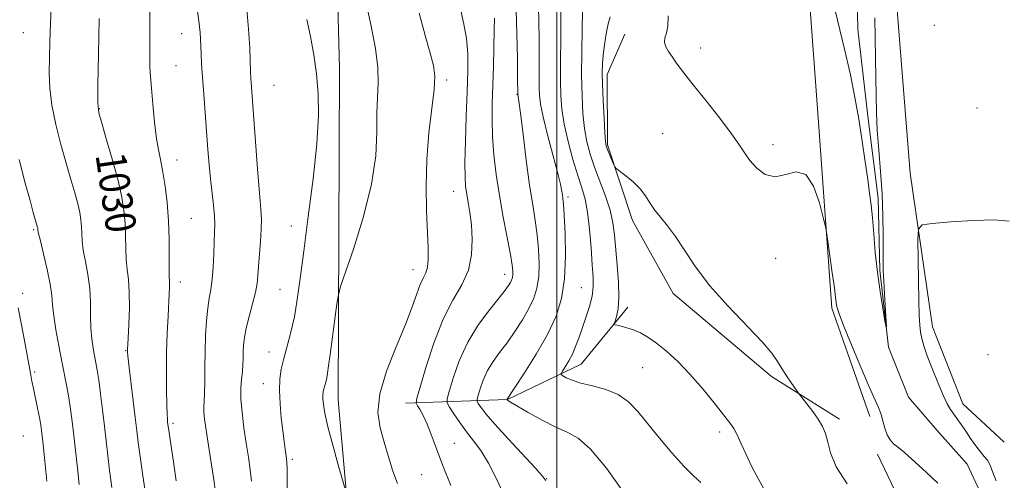
# Model space of a CAD drawing. Extents: x 2187300 to 2190200, y 314800 to 317700.
# Drawn here: x 2187859 to 2188118, y 315515 to 315637 of the extents above; entities that cross this region are included whole.
import ezdxf
from ezdxf.enums import TextEntityAlignment as Align

# ---------------------------------------------------------------- set-up
doc = ezdxf.new("R2010")
doc.units = 0
doc.header["$MEASUREMENT"] = 0
doc.linetypes.add('rvrstm', pattern=[117.1, 50, -3.9, 0.5, -3.9, 0.5, -3.9, 0.5, -3.9, 50])
for name, color, linetype, lineweight in [('32000', 7, 'Continuous', 0), ('DTM HARD BREAKLINE', 7, 'Continuous', 0), ('DTM SPOT ELEVATION', 2, 'Continuous', 13), ('INDEX CONTOUR', 41, 'Continuous', 13), ('INDEX CONTOUR LABEL', 244, 'Continuous', 0), ('INTERMEDIATE CONTOUR', 44, 'Continuous', 0), ('STREAM - RIVER SINGLE LINE', 142, 'rvrstm', 0)]:
    doc.layers.add(name, color=color, linetype=linetype, lineweight=lineweight)
doc.styles.add('Style-ITALICS', font='ITALICS.shx')

msp = doc.modelspace()

# ---------------------------------------------------------------- linework, layer by layer
at = {"layer": '32000', "flags": 128}
msp.add_lwpolyline([(2188000, 315000), (2188000, 317500)], dxfattribs=at)
at = {"layer": 'DTM HARD BREAKLINE', "extrusion": (-0.05098966601062376, 0.02153926966843958, 0.9984668816852543), "elevation": -103772.4743973427, "flags": 128}
msp.add_lwpolyline([(-1142024.007803529, 1890041.083050969), (-1142041.520433231, 1890041.580435906), (-1142067.344622542, 1890032.772658814), (-1142083.156614938, 1890022.443140581), (-1142102.663890777, 1890000.434393687)], dxfattribs=at)
at = {"layer": 'DTM HARD BREAKLINE'}
for points in [[(2188117.9, 315525.19, 1003.63), (2188107.03, 315535.31, 1002.77), (2188099.03, 315555.57, 1002.77), (2188093.17, 315596.1, 1001.61), (2188089.48, 315642.43, 1000.88), (2188087.23, 315688.76, 1000.45), (2188089.35, 315718.45, 999.94), (2188082.06, 315748.84, 999.87), (2188085.64, 315770.57, 999.94), (2188083.41, 315807.49, 999.58), (2188089.14, 315843.7, 999.15), (2188088.36, 315881.34, 998.71)], [(2187941.35, 315676.68, 1020), (2187942.76, 315623.71, 1021.49), (2187942.47, 315536.31, 1019.28), (2187945.17, 315505.42, 1020.18)], [(2188082.48, 315531.94, 1002.63), (2188072.48, 315560.46, 1002.23), (2188069.08, 315608.24, 1001.7), (2188065.01, 315663.31, 1000.3)], [(2188074.52, 315531.27, 1003.56), (2188056.58, 315542.52, 1004.29), (2188030.67, 315564.37, 1004.42), (2188020.02, 315583.6, 1004.42), (2188013.35, 315603.5, 1003.82), (2188013.32, 315622.08, 1003.49), (2188017.94, 315632.7, 1002.63)], [(2187960.13, 315535.46, 1016.67), (2187987.05, 315536.38, 1009.97), (2188006.46, 315545.69, 1007.22), (2188018.79, 315560.71, 1005.47)]]:
    msp.add_polyline3d(points, dxfattribs=at)
at = {"layer": 'DTM SPOT ELEVATION'}
for p in [(2188099.49, 315635.01, 1000.96), (2187859.52, 315633.08, 1033.08), (2187901.18, 315632.83, 1026.76), (2188037.96, 315629.07, 1001.32), (2187899.7, 315624.44, 1027.05), (2187925.56, 315619.24, 1023.06), (2187971.01, 315620.59, 1017.65), (2187989.58, 315616.82, 1012.07), (2188110.74, 315613.22, 1001.35), (2187879.47, 315613.04, 1029.92), (2188027.91, 315606.51, 1003.26), (2188056.98, 315603.55, 1001.44), (2187899.96, 315599.58, 1027.32), (2187972.86, 315591.29, 1016.77), (2188002.96, 315589.8, 1009.66), (2187903.78, 315584.14, 1027.03), (2187930.06, 315582.13, 1022.77), (2187862.22, 315581.2, 1034.19), (2188057.67, 315573.62, 1002.98), (2187962.11, 315570.67, 1018.72), (2187986.26, 315569.44, 1014.64), (2187900.82, 315567.4, 1027.47), (2187859.3, 315564.41, 1035.54), (2187927.12, 315565.44, 1022.99), (2188006.53, 315565.92, 1009), (2187886.47, 315549.32, 1030.09), (2187924.2, 315548.91, 1022.65), (2188113.63, 315548.2, 1002.53), (2187862.43, 315543.65, 1035.72), (2188022.66, 315544.78, 1006.96), (2187922.74, 315540.62, 1022.64), (2187898.92, 315530.18, 1027.67), (2188042.97, 315527.84, 1006.38), (2187859.48, 315526.78, 1037.19), (2187973.01, 315524.87, 1015.17), (2187930.4, 315520.65, 1021.7), (2187964.41, 315516.6, 1016.94), (2187997.37, 315515.58, 1011.93)]:
    msp.add_point(p, dxfattribs=at)
at = {"layer": 'INDEX CONTOUR', "flags": 128}
for points, elevation in [([(2187944.898, 315510.6720000001), (2187942.461, 315519.1830000001), (2187941.0129, 315524.376), (2187939.731, 315529.2390000001), (2187938.925, 315532.7740000001), (2187938.533, 315535.0950000001), (2187938.402, 315536.5980000001), (2187938.401, 315537.6420000001), (2187938.494, 315538.4480000001), (2187938.667, 315539.2010000001), (2187939.162, 315541.025), (2187939.407, 315542.1030000001), (2187939.619, 315543.365), (2187939.877, 315545.253), (2187940.2821, 315548.3), (2187942.122, 315561.6140000001), (2187942.499, 315564.0330000001), (2187943.072, 315566.1680000001), (2187946.552, 315576.3421000001), (2187949.131, 315584.638), (2187951.25, 315593.1630000001), (2187952.312, 315600.6230000001), (2187952.61, 315606.8441), (2187952.656, 315611.9300000001), (2187952.999, 315619.8620000001), (2187952.874, 315623.9440000001), (2187952.231, 315628.9400000001), (2187951.021, 315635.2750000001), (2187949.243, 315643.3230000001)], 1020), ([(2188083.831, 315637.03), (2188083.887, 315631.7200000001), (2188084.104, 315621.2320000001), (2188084.158, 315616.5680000001), (2188084.238, 315612.0760000001), (2188084.451, 315607.3590000001), (2188084.857, 315602.1200000001), (2188085.342, 315596.4710000001), (2188085.748, 315590.6290000001), (2188085.956, 315584.86), (2188086.013, 315579.6250000001), (2188086.002, 315572.561), (2188086.046, 315570.2980000001), (2188086.16, 315567.7030000001), (2188086.355, 315564.154), (2188086.862, 315555.4830000001), (2188086.784, 315555.49), (2188086.473, 315557.1720000001), (2188085.9, 315560.4459), (2188085.1869, 315564.876), (2188084.496, 315569.936), (2188083.952, 315575.126), (2188083.534, 315580.035), (2188083.186, 315584.278), (2188082.849, 315587.664), (2188082.462, 315590.7740000001), (2188081.961, 315594.387), (2188081.301, 315599.066), (2188080.498, 315604.53), (2188079.586, 315610.2870000001), (2188078.574, 315616.0020000001), (2188077.373, 315621.986), (2188075.868, 315628.7060000001), (2188074.025, 315636.3740000001), (2188072.1231, 315644.155)], 1000), ([(2188017.753, 315511.7180000001), (2188013.171, 315518.3580000001), (2188008.941, 315523.3410000001), (2188005.629, 315526.236), (2188002.807, 315527.8049), (2187999.796, 315529.1090000001), (2187996.1651, 315530.9369000001), (2187992.463, 315533.002), (2187989.4831, 315534.746), (2187987.804, 315535.7550000001), (2187987.143, 315536.1720000001), (2187986.931, 315536.382), (2187986.972, 315536.4930000001), (2187989.006, 315539.5760000001), (2187991.527, 315543.4380000001), (2187994.63, 315548.4020000001), (2187997.591, 315553.5819), (2187999.823, 315558.3360000001), (2188001.285, 315563.0110000001), (2188002.076, 315568.1960000001), (2188002.3141, 315574.1960000001), (2188002.2, 315580.175), (2188001.956, 315585.0090000001), (2188001.76, 315587.903), (2188001.6181, 315589.3711), (2188001.496, 315590.251), (2188001.332, 315591.3300000001), (2188000.97, 315593.175), (2188000.2261, 315596.2990000001), (2187999.011, 315600.936), (2187997.617, 315606.202), (2187996.426, 315610.9350000001), (2187995.729, 315614.279), (2187995.44, 315616.5950000001), (2187995.377, 315618.5540000001), (2187995.387, 315620.7480000001), (2187995.411, 315623.4820000001), (2187995.419, 315626.9840000001), (2187995.3859, 315631.3230000001), (2187995.311, 315635.9350000001), (2187995.199, 315640.094)], 1010), ([(2187891.839, 315510.6291000001), (2187890.97, 315516.3180000001), (2187890.248, 315521.361), (2187889.756, 315525.0550000001), (2187889.383, 315528.126), (2187888.972, 315531.653), (2187887.321, 315545.5160000001), (2187887.046, 315547.927), (2187886.945, 315548.9610000001), (2187886.934, 315549.302), (2187886.946, 315549.6180000001), (2187887.097, 315552.5900000001), (2187887.268, 315556.1690000001), (2187887.412, 315560.5410000001), (2187887.411, 315564.731), (2187887.193, 315568.0200000001), (2187886.866, 315570.6940000001), (2187886.582, 315573.2940000001), (2187886.45, 315576.2390000001), (2187886.39, 315579.463), (2187886.281, 315582.7810000001), (2187886, 315586.1070000001), (2187885.426, 315589.762), (2187884.44, 315594.1670000001), (2187883.0071, 315599.4890000001), (2187881.439, 315604.8750000001), (2187880.13, 315609.2170000001), (2187879.381, 315611.941), (2187879.108, 315614.6080000001), (2187879.13, 315619.3130000001), (2187879.289, 315627.355), (2187879.502, 315636.8590000001)], 1030)]:
    msp.add_lwpolyline(points, dxfattribs=dict(at, elevation=elevation))
at = {"layer": 'INTERMEDIATE CONTOUR', "flags": 128}
for points, elevation in [([(2187899.776, 315514.9500000001), (2187899.107, 315519.36), (2187897.711, 315528.8530000001), (2187897.5111, 315530.3890000001), (2187897.4309, 315531.153), (2187897.34, 315532.5690000001), (2187897.252, 315535.0710000001), (2187897.186, 315538.9260000001), (2187897.171, 315543.7250000001), (2187897.236, 315548.8920000001), (2187897.397, 315553.8900000001), (2187897.607, 315558.338), (2187897.94, 315564.3360000001), (2187898.006, 315565.8740000001), (2187898.011, 315566.8410000001), (2187897.967, 315567.611), (2187897.913, 315568.7370000001), (2187897.891, 315570.816), (2187897.92, 315574.2550000001), (2187897.916, 315578.6830000001), (2187897.766, 315583.5360000001), (2187897.3961, 315588.3), (2187896.867, 315592.6510000001), (2187896.275, 315596.3140000001), (2187895.698, 315599.187), (2187895.145, 315601.871), (2187894.605, 315605.138), (2187894.078, 315609.4780000001), (2187893.598, 315614.236), (2187893.213, 315618.4720000001), (2187892.956, 315621.5540000001), (2187892.817, 315624.0900000001), (2187892.775, 315626.9970000001), (2187892.797, 315630.9940000001), (2187892.801, 315636.001), (2187892.694, 315641.741)], 1028), ([(2187882.836, 315513.2560000001), (2187882.23, 315517.6780000001), (2187881.735, 315521.6770000001), (2187880.861, 315529.388), (2187880.36, 315533.6670000001), (2187879.839, 315537.8920000001), (2187879.356, 315541.5090000001), (2187878.951, 315544.138), (2187878.595, 315546.1030000001), (2187878.236, 315547.9080000001), (2187877.848, 315549.976), (2187877.496, 315552.4160000001), (2187877.2701, 315555.2590000001), (2187877.212, 315558.5049000001), (2187877.175, 315562.035), (2187876.967, 315565.7000000001), (2187876.464, 315569.3410000001), (2187875.824, 315572.7660000001), (2187875.274, 315575.7720000001), (2187874.979, 315578.2230000001), (2187874.865, 315580.2440000001), (2187874.796, 315582.0260000001), (2187874.649, 315583.7650000001), (2187874.349, 315585.675), (2187873.834, 315587.9780000001), (2187873.055, 315590.8649), (2187872.025, 315594.42), (2187870.771, 315598.6980000001), (2187869.358, 315603.664), (2187868.006, 315608.9170000001), (2187866.973, 315613.9660000001), (2187866.441, 315618.452), (2187866.2969, 315622.5460000001), (2187866.349, 315626.5480000001), (2187866.451, 315630.7710000001), (2187866.621, 315635.5700000001), (2187866.92, 315641.307)], 1032), ([(2187919.598, 315514.9160000001), (2187919.257, 315517.9000000001), (2187918.778, 315521.225), (2187918.211, 315524.9220000001), (2187917.615, 315528.9460000001), (2187917.1071, 315532.9620000001), (2187916.812, 315536.5640000001), (2187916.812, 315539.4510000001), (2187916.996, 315541.7540000001), (2187917.21, 315543.7120000001), (2187917.331, 315545.529), (2187917.38, 315547.2740000001), (2187917.411, 315548.9830000001), (2187917.4899, 315550.7270000001), (2187917.715, 315552.7180000001), (2187918.192, 315555.204), (2187918.97, 315558.3030000001), (2187919.861, 315561.6190000001), (2187920.617, 315564.6221), (2187921.059, 315566.9710000001), (2187921.2859, 315569.0700000001), (2187921.467, 315571.5090000001), (2187921.997, 315578.1460000001), (2187922.183, 315581.3010000001), (2187922.194, 315583.8189000001), (2187922.023, 315586.5970000001), (2187921.679, 315590.834), (2187921.19, 315597.241), (2187919.525, 315619.909), (2187919.448, 315621.1341), (2187919.378, 315622.6599000001), (2187919.1309, 315629.083), (2187918.844, 315634.0040000001), (2187918.348, 315639.2760000001)], 1024), ([(2187910.219, 315511.5100000001), (2187909.588, 315515.8590000001), (2187908.81, 315520.8430000001), (2187908.076, 315525.459), (2187907.539, 315528.9291000001), (2187907.2101, 315531.36), (2187907.062, 315533.0850000001), (2187907.061, 315534.463), (2187907.141, 315535.958), (2187907.227, 315538.0640000001), (2187907.265, 315541.1290000001), (2187907.289, 315544.9271000001), (2187907.354, 315549.0920000001), (2187907.505, 315553.2690000001), (2187907.747, 315557.16), (2187908.077, 315560.4830000001), (2187908.48, 315563.094), (2187908.894, 315565.42), (2187909.247, 315568.0270000001), (2187909.484, 315571.2870000001), (2187909.635, 315574.8030000001), (2187909.751, 315577.9831000001), (2187909.86, 315580.4290000001), (2187909.909, 315582.5000000001), (2187909.827, 315584.751), (2187909.566, 315587.6020000001), (2187908.799, 315594.566), (2187908.454, 315598.289), (2187908.134, 315602.2640000001), (2187907.017, 315616.795), (2187906.684, 315621.333), (2187906.453, 315624.865), (2187906.308, 315627.539), (2187906.137, 315631.4840000001), (2187906.046, 315633.1140000001), (2187905.907, 315634.605), (2187905.691, 315636.17), (2187905.376, 315638.648)], 1026), ([(2187928.973, 315511.1170000001), (2187928.984, 315515.986), (2187928.978, 315518.322), (2187928.939, 315519.849), (2187928.854, 315520.871), (2187928.4951, 315523.3640000001), (2187928.21, 315525.4270000001), (2187927.856, 315528.17), (2187927.457, 315531.584), (2187927.113, 315535.2820000001), (2187926.945, 315538.7830000001), (2187927.053, 315541.753), (2187927.444, 315544.4380000001), (2187928.102, 315547.231), (2187928.988, 315550.4510000001), (2187929.972, 315554.1220000001), (2187930.898, 315558.1950000001), (2187931.67, 315562.736), (2187932.423, 315568.2810000001), (2187933.351, 315575.4820000001), (2187934.562, 315584.6301000001), (2187935.818, 315594.5760000001), (2187936.795, 315603.8080000001), (2187937.241, 315611.1930000001), (2187937.192, 315617.0970000001), (2187936.758, 315622.2600000001), (2187936.045, 315627.2720000001), (2187935.15, 315632.106), (2187934.168, 315636.5859000001)], 1022), ([(2187958.027, 315514.241), (2187956.876, 315517.5089000001), (2187955.698, 315521.2710000001), (2187954.522, 315525.1580000001), (2187953.457, 315528.9479), (2187952.919, 315533.0190000001), (2187953.402, 315537.9010000001), (2187955.1851, 315543.8790000001), (2187957.699, 315550.2720000001), (2187960.1589, 315556.159), (2187961.955, 315560.807), (2187963.173, 315564.2450000001), (2187964.073, 315566.692), (2187964.857, 315568.4060000001), (2187965.508, 315569.8), (2187965.955, 315571.3240000001), (2187966.146, 315573.405), (2187966.123, 315576.378), (2187965.714, 315586.106), (2187965.587, 315592.655), (2187965.763, 315599.6850000001), (2187966.35, 315606.665), (2187967.714, 315618.089), (2187967.888, 315621.6140000001), (2187967.5529, 315624.441), (2187966.68, 315627.7290000001), (2187965.309, 315632.3730000001), (2187963.756, 315638.204)], 1018), ([(2187972.146, 315513.784), (2187969.923, 315519.2329000001), (2187968.226, 315523.686), (2187966.951, 315527.176), (2187965.889, 315529.9110000001), (2187964.883, 315532.0650000001), (2187963.994, 315533.676), (2187963.332, 315534.7480000001), (2187963.017, 315535.4650000001), (2187963.189, 315536.73), (2187963.995, 315539.628), (2187965.525, 315544.822), (2187967.624, 315551.2870000001), (2187970.081, 315557.5740000001), (2187972.655, 315562.5910000001), (2187974.998, 315566.6630000001), (2187976.734, 315570.4670000001), (2187977.598, 315574.5110000001), (2187977.765, 315578.6140000001), (2187977.524, 315582.4240000001), (2187977.129, 315585.6630000001), (2187976.694, 315588.3459000001), (2187976.297, 315590.5630000001), (2187976.008, 315592.53), (2187975.85, 315594.9741000001), (2187975.836, 315598.7490000001), (2187975.967, 315604.3720000001), (2187976.183, 315611.0210000001), (2187976.411, 315617.535), (2187976.5719, 315623.0110000001), (2187976.554, 315627.5650000001), (2187976.237, 315631.5680000001), (2187975.566, 315635.3300000001), (2187974.7301, 315638.9069000001)], 1016), ([(2187986.574, 315510.1900000001), (2187984.284, 315515.176), (2187982.07, 315519.5971000001), (2187980.007, 315522.9430000001), (2187978.074, 315525.5270000001), (2187976.223, 315527.8630000001), (2187974.448, 315530.317), (2187972.893, 315532.6390000001), (2187971.743, 315534.432), (2187971.149, 315535.5140000001), (2187971.123, 315536.5820000001), (2187971.642, 315538.5510000001), (2187972.696, 315542.0601000001), (2187974.325, 315546.6470000001), (2187976.58, 315551.5710000001), (2187979.41, 315556.177), (2187982.351, 315560.1350000001), (2187984.84, 315563.2000000001), (2187986.453, 315565.2250000001), (2187987.348, 315566.4600000001), (2187987.823, 315567.253), (2187988.131, 315567.9080000001), (2187988.332, 315568.5530000001), (2187988.442, 315569.268), (2187988.451, 315570.2100000001), (2187988.272, 315571.8320000001), (2187987.795, 315574.6630000001), (2187985.933, 315584.4390000001), (2187984.911, 315590.2050000001), (2187984.073, 315595.7450000001), (2187983.465, 315600.9190000001), (2187983.1, 315605.697), (2187982.977, 315610.111), (2187983.027, 315614.4500000001), (2187983.327, 315624.1420000001), (2187983.4679, 315629.2100000001), (2187983.568, 315633.6310000001), (2187983.608, 315636.925)], 1014), ([(2187997.159, 315515.1051), (2187996.213, 315516.3030000001), (2187994.339, 315518.3670000001), (2187987.19, 315526.0270000001), (2187983.669, 315529.905), (2187981.316, 315532.6780000001), (2187979.995, 315534.415), (2187979.3399, 315535.3990000001), (2187979.0401, 315535.9440000001), (2187979.027, 315536.4820000001), (2187979.2891, 315537.474), (2187979.82, 315539.2411), (2187980.64, 315541.552), (2187981.7759, 315544.0320000001), (2187983.238, 315546.4080000001), (2187984.9751, 315548.7901), (2187986.923, 315551.388), (2187988.99, 315554.3310000001), (2187990.989, 315557.431), (2187992.707, 315560.4170000001), (2187993.977, 315563.1220000001), (2187994.809, 315565.7820000001), (2187995.259, 315568.7320000001), (2187995.383, 315572.2030000001), (2187995.2361, 315576.003), (2187994.876, 315579.8360000001), (2187994.35, 315583.5650000001), (2187993.681, 315587.6979), (2187992.8829, 315592.905), (2187991.993, 315599.4920000001), (2187991.134, 315606.312), (2187990.452, 315611.856), (2187990.051, 315615.018), (2187989.871, 315616.3030000001), (2187989.776, 315616.8790000001), (2187989.718, 315621.1610000001), (2187989.636, 315626.3940000001), (2187989.512, 315632.8381000001), (2187989.342, 315639.0040000001)], 1012), ([(2188038.004, 315514.5050000001), (2188036.023, 315516.3130000001), (2188033.465, 315518.8800000001), (2188030.369, 315522.3200000001), (2188027.072, 315526.209), (2188023.99, 315529.996), (2188021.392, 315533.2180000001), (2188018.963, 315535.7920000001), (2188016.245, 315537.7280000001), (2188012.95, 315539.0700000001), (2188009.466, 315540.0060000001), (2188006.357, 315540.7560000001), (2188004.061, 315541.486), (2188002.537, 315542.154), (2188001.621, 315542.6580000001), (2188001.173, 315542.9650000001), (2188001.146, 315543.289), (2188001.518, 315543.9060000001), (2188002.241, 315545.023), (2188003.169, 315546.567), (2188004.132, 315548.3920000001), (2188005.0019, 315550.3920000001), (2188005.832, 315552.6140000001), (2188006.717, 315555.1420000001), (2188007.704, 315557.9970000001), (2188008.641, 315560.9450000001), (2188009.33, 315563.6850000001), (2188009.624, 315566.0760000001), (2188009.598, 315568.6020000001), (2188009.378, 315571.9), (2188009.068, 315576.3520000001), (2188008.665, 315581.2940000001), (2188008.141, 315585.8030000001), (2188007.468, 315589.2520000001), (2188006.616, 315592.1940000001), (2188005.554, 315595.4770000001), (2188004.297, 315599.6940000001), (2188003.033, 315604.427), (2188001.997, 315609.001), (2188001.361, 315612.9350000001), (2188001.063, 315616.5170000001), (2188000.979, 315620.2290000001), (2188000.999, 315624.3960000001), (2188001.121, 315632.8059), (2188001.135, 315636.253), (2188001.109, 315639.0330000001)], 1008), ([(2188054.913, 315512.3021000001), (2188053.167, 315515.4531), (2188051.444, 315518.7120000001), (2188049.92, 315521.898), (2188048.629, 315524.7720000001), (2188047.571, 315527.0870000001), (2188046.6779, 315528.7471), (2188045.6151, 315530.284), (2188043.976, 315532.3840000001), (2188041.489, 315535.518), (2188038.401, 315539.2919000001), (2188035.093, 315543.094), (2188031.892, 315546.414), (2188028.932, 315549.148), (2188026.295, 315551.2910000001), (2188024.03, 315552.8620000001), (2188022.05, 315553.9710000001), (2188020.235, 315554.753), (2188018.515, 315555.3230000001), (2188017.014, 315555.7230000001), (2188015.9081, 315555.9750000001), (2188015.32, 315556.1390000001), (2188015.181, 315556.4169000001), (2188015.371, 315557.05), (2188015.759, 315558.2670000001), (2188016.158, 315560.275), (2188016.37, 315563.2720000001), (2188016.257, 315567.306), (2188015.926, 315571.833), (2188015.226, 315579.7910000001), (2188014.803, 315583.0079000001), (2188014.057, 315586.2940000001), (2188012.85, 315589.9930000001), (2188009.972, 315597.6720000001), (2188008.829, 315601.083), (2188007.973, 315604.3571000001), (2188007.354, 315607.834), (2188006.93, 315611.8190000001), (2188006.678, 315616.4680000001), (2188006.58, 315621.904), (2188006.611, 315628.0440000001), (2188006.714, 315633.9880000001), (2188006.822, 315638.6310000001)], 1006), ([(2188076.542, 315514.1620000001), (2188073.629, 315518.681), (2188072.169, 315522.3310000001), (2188071.435, 315525.2070000001), (2188070.7979, 315527.4440000001), (2188070.01, 315529.333), (2188068.922, 315531.203), (2188067.47, 315533.2670000001), (2188065.936, 315535.268), (2188063.968, 315537.7330000001), (2188063.502, 315538.351), (2188062.892, 315539.2170000001), (2188061.854, 315540.7120000001), (2188060.56, 315542.6270000001), (2188059.3, 315544.606), (2188058.195, 315546.4510000001), (2188056.701, 315548.5919000001), (2188054.108, 315551.6220000001), (2188045.067, 315561.0630000001), (2188040.334, 315566.3940000001), (2188036.571, 315571.36), (2188033.67, 315575.7340000001), (2188031.297, 315579.3730000001), (2188029.1861, 315582.2050000001), (2188027.333, 315584.4440000001), (2188025.799, 315586.3720000001), (2188024.582, 315588.2290000001), (2188023.426, 315590.0730000001), (2188022.015, 315591.92), (2188020.159, 315593.746), (2188018.199, 315595.3740000001), (2188015.708, 315597.2860000001), (2188015.283, 315597.7690000001), (2188014.964, 315598.4550000001), (2188013.384, 315602.2720000001), (2188013.064, 315603.1830000001), (2188012.8751, 315604.3759), (2188012.711, 315606.6680000001), (2188012.494, 315610.552), (2188012.263, 315615.213), (2188012.081, 315619.5100000001), (2188012.005, 315622.6130000001), (2188012.054, 315624.9340000001), (2188012.24, 315627.1960000001), (2188012.566, 315629.9190000001), (2188013.007, 315632.811), (2188013.531, 315635.3800000001), (2188014.071, 315637.3080000001)], 1004), ([(2188100.396, 315514.4110000001), (2188097.319, 315517.3040000001), (2188094.569, 315519.827), (2188092.496, 315521.665), (2188090.987, 315522.9461000001), (2188089.809, 315523.9060000001), (2188088.774, 315524.778), (2188087.857, 315525.7740000001), (2188087.076, 315527.1), (2188086.435, 315528.8750000001), (2188085.363, 315532.714), (2188084.773, 315534.3210000001), (2188082.367, 315539.735), (2188080.141, 315544.9230000001), (2188077.673, 315550.8130000001), (2188075.599, 315555.893), (2188074.3931, 315559.025), (2188073.8819, 315560.5931000001), (2188073.734, 315561.3580000001), (2188073.498, 315563.3370000001), (2188073.171, 315565.822), (2188072.617, 315569.8190000001), (2188071.434, 315578.175), (2188071.103, 315580.4170000001), (2188070.793, 315582.018), (2188070.238, 315584.3500000001), (2188069.216, 315588.2770000001), (2188067.684, 315592.6290000001), (2188065.643, 315595.7270000001), (2188063.134, 315596.4260000001), (2188060.359, 315595.7110000001), (2188057.561, 315595.099), (2188054.962, 315595.7500000001), (2188052.702, 315597.3910000001), (2188050.901, 315599.3890000001), (2188049.553, 315601.306), (2188048.161, 315603.4870000001), (2188046.102, 315606.4680000001), (2188042.988, 315610.5550000001), (2188039.363, 315615.1270000001), (2188036.004, 315619.3320000001), (2188033.511, 315622.5160000001), (2188031.7721, 315624.8250000001), (2188030.493, 315626.6059000001), (2188029.4539, 315628.1460000001), (2188028.708, 315629.5000000001), (2188028.378, 315630.6660000001), (2188028.52, 315631.7060000001), (2188028.914, 315632.9570000001), (2188029.271, 315634.8230000001), (2188029.376, 315637.5110000001)], 1002), ([(2187874.213, 315513.9950000001), (2187873.715, 315518.2930000001), (2187872.77, 315526.958), (2187872.35, 315530.627), (2187871.936, 315533.85), (2187871.483, 315536.822), (2187870.953, 315539.746), (2187869.6139, 315546.4300000001), (2187868.813, 315550.5530000001), (2187868.054, 315554.773), (2187867.485, 315558.491), (2187867.184, 315561.3350000001), (2187866.955, 315563.851), (2187866.5299, 315566.8130000001), (2187865.738, 315570.7050000001), (2187864.783, 315574.8430000001), (2187863.965, 315578.2500000001), (2187863.509, 315580.2070000001), (2187863.34, 315581.025), (2187863.272, 315581.588), (2187863.228, 315581.7880000001), (2187862.105, 315585.7411), (2187861.248, 315588.839), (2187859.9979, 315593.4600000001), (2187858.35, 315599.664)], 1034), ([(2188119.202, 315583.437), (2188115.228, 315583.73), (2188109.735, 315583.6090000001), (2188103.8191, 315583.2210000001), (2188098.966, 315582.811), (2188096.2751, 315582.432), (2188095.295, 315581.3500000001), (2188095.186, 315578.6400000001), (2188095.326, 315567.8670000001), (2188095.422, 315562.4060000001), (2188095.53, 315558.5440000001), (2188095.675, 315556.0150000001), (2188095.888, 315554.1980000001), (2188096.214, 315552.5140000001), (2188096.76, 315550.5580000001), (2188097.646, 315547.9660000001), (2188098.9281, 315544.5550000001), (2188100.4, 315540.861), (2188101.788, 315537.6020000001), (2188102.892, 315535.3080000001), (2188103.791, 315533.7500000001), (2188104.635, 315532.513), (2188106.588, 315529.7930000001), (2188107.762, 315528.1070000001), (2188109.07, 315526.1690000001), (2188110.407, 315524.2260000001), (2188111.64, 315522.5870000001), (2188112.668, 315521.431), (2188113.519, 315520.4269000001), (2188114.249, 315519.116), (2188114.941, 315517.1940000001), (2188115.768, 315514.9760000001)], 1002), ([(2187865.696, 315514.909), (2187864.678, 315524.5270000001), (2187864.343, 315527.5700000001), (2187864.064, 315529.6630000001), (2187863.715, 315531.6450000001), (2187863.216, 315534.132), (2187862.131, 315539.327), (2187861.74, 315541.285), (2187861.349, 315543.366), (2187859.943, 315550.9950000001), (2187858.978, 315556.1250000001), (2187858.117, 315560.5430000001)], 1036)]:
    msp.add_lwpolyline(points, dxfattribs=dict(at, elevation=elevation))
at = {"layer": 'STREAM - RIVER SINGLE LINE'}
msp.add_polyline3d([(2188113.5, 315507.94, 1001.42), (2188108.19, 315519.4, 1000.95), (2188100.24, 315528.21, 1000.71), (2188092.72, 315537.02, 1000.43), (2188087.41, 315550.24, 1000.05), (2188085.17, 315570.53, 999.82), (2188084.7, 315589.5, 999.6800000000001), (2188082.01, 315611.1, 999.63), (2188079.33, 315634.03, 999.35), (2188078.85, 315660.5, 999.11)], dxfattribs=at)

# ---------------------------------------------------------------- texts
at = {"layer": 'INDEX CONTOUR LABEL', "style": 'Style-ITALICS', "width": 0.8749999999999999}
msp.add_text('1030', height=8.000000000000002, rotation=278.199997581895, dxfattribs=at).set_placement((2187882.432, 315601.466, 1030), align=Align.MIDDLE_LEFT)

doc.saveas('drawing.dxf')
